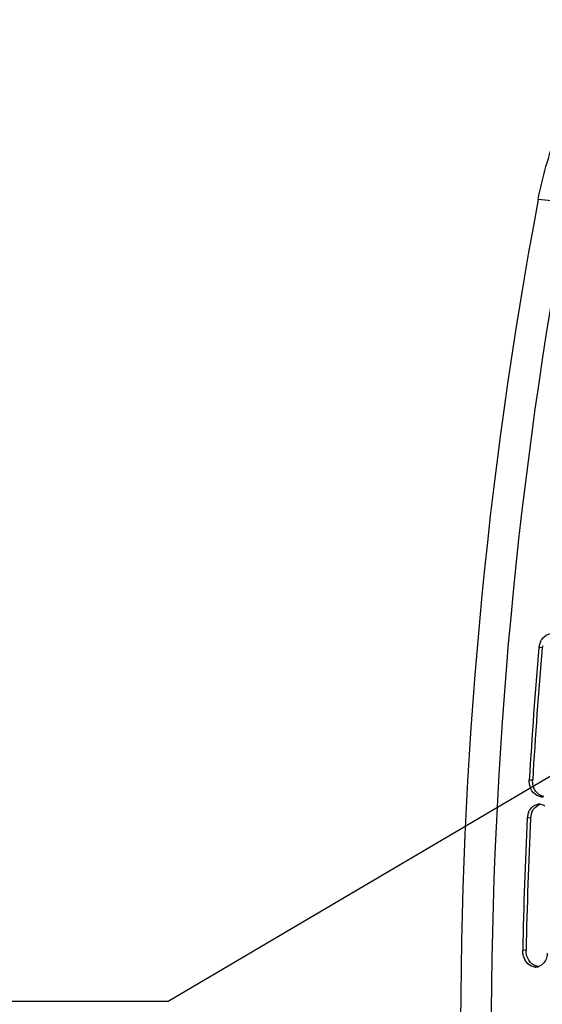
# Model space of a CAD drawing. Units: millimetres. Extents: x 0 to 594, y 0 to 420.
# Drawn here: x 93 to 107, y 67 to 93 of the extents above; entities that cross this region are included whole.
import ezdxf

# ---------------------------------------------------------------- set-up
doc = ezdxf.new("R2010")
doc.units = ezdxf.units.MM
doc.header["$LTSCALE"] = 32.67
doc.layers.get('0').update_dxf_attribs({"linetype": 'CONTINUOUS'})
doc.layers.add('SOLIDES', color=7, linetype='CONTINUOUS')
doc.styles.get("Standard").update_dxf_attribs({"font": 'txt', "width": 0.85})
doc.dimstyles.get("Standard").update_dxf_attribs({"dimtxt": 3.5, "dimasz": 3.5, "dimexe": 1.5, "dimexo": 1, "dimtad": 1, "dimdec": 4, "dimtxsty": 'STANDARD', "dimblk": '_FILLED', "dimblk1": '_FILLED', "dimblk2": '_FILLED', "dimcen": 0.09, "dimclrt": 5, "dimadec": 0, "dimazin": 0, "dimtol": 1, "dimtp": 0.0001, "dimtm": 0.0001, "dimtfac": 1, "dimtdec": 4, "dimtofl": 0, "dimtmove": 0, "dimatfit": 3, "dimldrblk": '_FILLED', "dimfxl": 1, "dimtolj": 1, "dimarcsym": 0})

# ---------------------------------------------------------------- blocks, each defined once
blk = doc.blocks.new('_FILLED')
at = {"color": 0, "linetype": 'BYBLOCK'}
blk.add_solid([(0, 0), (-1, 0.2143), (-1, -0.2143)], dxfattribs=at)

msp = doc.modelspace()

# ---------------------------------------------------------------- linework, layer by layer
at = {"color": 9, "linetype": 'CONTINUOUS'}
for p, q in [((106.887798, 76.466859), (106.799966, 76.471805)), ((106.635271, 72.981902), (106.546898, 72.979381)), ((106.582007, 71.98636), (106.493519, 71.981704)), ((106.461912, 68.506777), (106.373167, 68.494665))]:
    msp.add_line(p, q, dxfattribs=at)
at = {"color": 3, "linetype": 'CONTINUOUS'}
msp.add_line((106.582007, 71.98636), (106.581571, 71.977508), dxfattribs=at)
at = {"color": 7, "linetype": 'CONTINUOUS'}
msp.add_line((106.373444, 68.508662), (106.373167, 68.494665), dxfattribs=at)
for centre, radius, start, end in [((224.488558, 66.235077), 118.944042, 169.3585599, 180.0025179), ((225.705366, 66.100303), 119.356869, 175.0150027, 176.6959536), ((107.27409, 76.430314), 0.475936, 168.5172344, 174.9987356), ((107.276575, 76.430103), 0.478413, 156.3536193, 168.5516926), ((106.810992, 72.086133), 0.26259, 92.5111991, 102.9676936), ((106.810421, 72.097435), 0.251274, 82.5258325, 92.4939591), ((106.872749, 72.797317), 0.251729, 264.1113143, 272.2028416), ((106.872256, 72.807601), 0.262024, 272.2241009, 282.1231956), ((106.958641, 71.959738), 0.465557, 158.2954365, 170.7011425), ((224.43963, 66.16528), 118.089439, 177.17678866, 178.86294076), ((106.964111, 71.958427), 0.471166, 170.6513318, 177.1682329), ((106.714288, 68.316546), 0.254337, 264.1565551, 278.306781), ((106.713442, 68.322406), 0.260258, 278.3046959, 283.0163303), ((106.71226, 68.327465), 0.265454, 283.0188743, 288.2502314)]:
    msp.add_arc(centre, radius, start, end, dxfattribs=at)
at = {"color": 3, "linetype": 'CONTINUOUS'}
for centre, radius, start, end in [((225.538945, 66.117534), 119.101651, 175.0150027, 176.6959536), ((107.359902, 76.425545), 0.473908, 168.5117216, 174.9987092), ((107.045302, 71.964455), 0.463731, 158.2772722, 170.694885), ((224.271419, 66.182533), 117.832432, 177.18106848, 178.86976809), ((107.050591, 71.963181), 0.469156, 170.6457769, 177.1682182)]:
    msp.add_arc(centre, radius, start, end, dxfattribs=at)
at = {"color": 7, "linetype": 'CONTINUOUS'}
for points, knots in [([(106.83833, 76.62199), (106.851651, 76.652332), (106.909966, 76.757611), (107.028566, 76.832731), (107.115779, 76.838202)], [0, 0, 0, 0, 0.274949861, 1, 1, 1, 1]), ([(106.846923, 72.546917), (106.774953, 72.554362), (106.627321, 72.640601), (106.565572, 72.792446), (106.552447, 72.873665)], [0, 0, 0, 0, 0.467926506, 1, 1, 1, 1]), ([(106.526091, 72.13191), (106.536699, 72.158455), (106.583787, 72.252313), (106.67749, 72.324919), (106.752066, 72.342026)], [0, 0, 0, 0, 0.271988279, 1, 1, 1, 1]), ([(107.017943, 68.427959), (107.017153, 68.387841), (106.998787, 68.24606), (106.893716, 68.107769), (106.795392, 68.075365)], [0, 0, 0, 0, 0.279327119, 1, 1, 1, 1]), ([(106.688394, 68.06353), (106.652663, 68.067227), (106.501437, 68.11591), (106.405968, 68.272617), (106.382697, 68.389284)], [0, 0, 0, 0, 0.231921005, 1, 1, 1, 1])]:
    msp.add_open_spline(points, degree=3, knots=knots, dxfattribs=at)
for points in [[(106.552447, 72.873665), (106.546818, 72.9085), (106.544865, 72.944152), (106.546898, 72.979381)], [(106.843106, 72.346574), (106.883522, 72.341261), (106.923261, 72.325692), (106.957709, 72.303898)], [(106.382697, 68.389284), (106.375798, 68.423873), (106.372472, 68.459402), (106.373167, 68.494665)]]:
    msp.add_open_spline(points, degree=3, dxfattribs=at)
at = {"color": 3, "linetype": 'CONTINUOUS'}
for points in [[(106.651467, 72.82698), (106.637947, 72.877111), (106.63228, 72.930066), (106.635271, 72.981902)], [(106.743418, 72.653281), (106.699386, 72.701788), (106.668525, 72.763728), (106.651467, 72.82698)], [(106.813806, 72.593787), (106.787847, 72.610216), (106.764067, 72.630534), (106.743418, 72.653281)], [(106.927179, 72.551272), (106.887191, 72.556739), (106.847911, 72.572203), (106.813806, 72.593787)], [(106.661076, 72.222025), (106.703774, 72.281808), (106.771244, 72.330719), (106.843013, 72.346417)], [(106.614502, 72.136089), (106.626603, 72.16634), (106.642139, 72.195511), (106.661076, 72.222025)], [(106.483909, 68.352345), (106.468628, 68.402046), (106.460888, 68.45479), (106.461912, 68.506777)], [(106.617159, 68.146516), (106.553867, 68.19823), (106.50793, 68.274223), (106.483909, 68.352345)], [(106.693844, 68.099073), (106.666344, 68.111209), (106.640435, 68.127498), (106.617159, 68.146516)], [(106.795206, 68.075279), (106.760517, 68.076359), (106.725595, 68.085061), (106.693844, 68.099073)]]:
    msp.add_open_spline(points, degree=3, dxfattribs=at)
at = {"layer": 'SOLIDES', "color": 9, "linetype": 'CONTINUOUS'}
msp.add_line((107.586473, 88.17932), (106.780267, 88.263949), dxfattribs=at)
at = {"layer": 'SOLIDES', "color": 7, "linetype": 'CONTINUOUS'}
msp.add_arc((223.649438, 66.325056), 118.910546, 169.36806764, 180.18630805, dxfattribs=at)
msp.add_open_spline([(106.780267, 88.263949), (106.890148, 88.848647), (107.199052, 89.952366), (107.833932, 91.198087), (108.465111, 91.999078), (108.964103, 92.466545), (109.49369, 92.809505), (109.872319, 92.952861), (110.059571, 92.998001)], degree=3, knots=[0, 0, 0, 0, 0.295644032, 0.56605066, 0.688287565, 0.800887689, 0.904281964, 1, 1, 1, 1], dxfattribs=at)

# ---------------------------------------------------------------- leaders
at = {"color": 2, "linetype": 'CONTINUOUS', "annotation_type": 0, "has_hookline": 1, "hookline_direction": 1, "text_width": 36.717472}
msp.add_leader([(139.546118, 92.221067), (97.048584, 67.154203), (91.048584, 67.154203)], dimstyle='STANDARD', override={"dimtad": 1}, dxfattribs=at)

doc.saveas('drawing.dxf')
